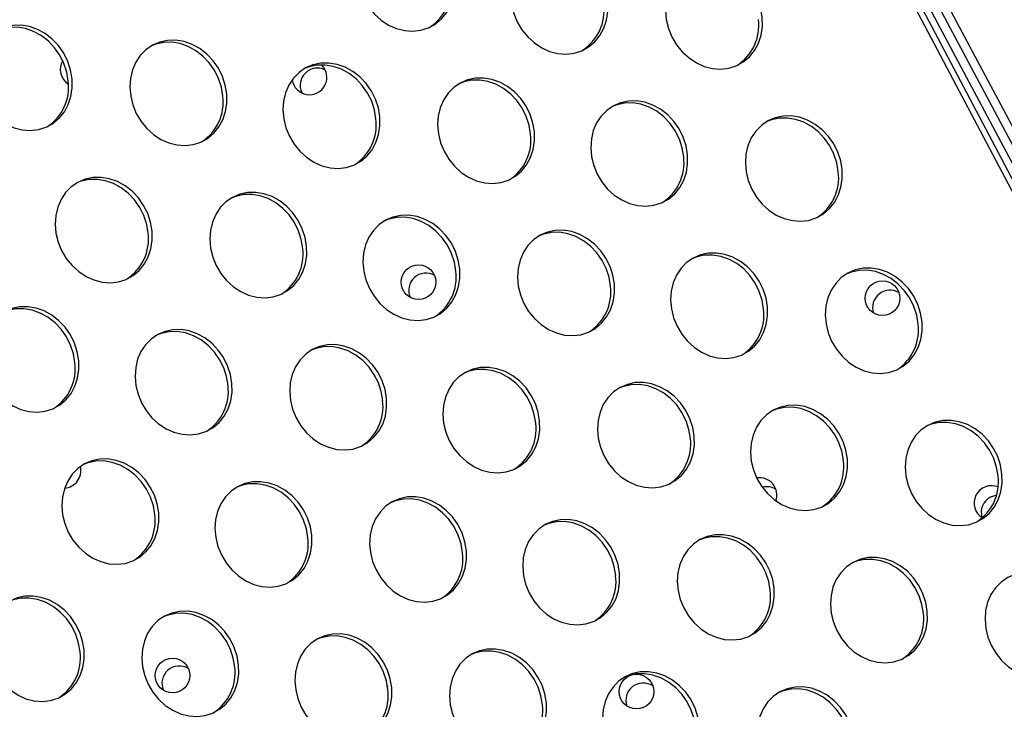
# Model space of a CAD drawing. Extents: x -5083 to 5878, y -1863 to 5941.
# Drawn here: x 2617 to 2844, y 2052 to 2211 of the extents above; entities that cross this region are included whole.
import ezdxf

# ---------------------------------------------------------------- set-up
doc = ezdxf.new("R2010")
doc.units = 0
doc.linetypes.add('SLD-CONTINUA', pattern=[0])
doc.layers.get('0').update_dxf_attribs({"linetype": 'CONTINUOUS'})

msp = doc.modelspace()

# ---------------------------------------------------------------- linework, layer by layer
at = {"color": 7, "linetype": 'SLD-CONTINUA'}
for p, q in [((2741.11, 2379.46), (3191.97, 1531.59)), ((3213.06, 1477.32), (2739.08, 2377.36)), ((2739.34, 2378.52), (3193.23, 1524.97)), ((3211.86, 1476.68), (2737.88, 2376.73)), ((2767.25, 2334.55), (3192.21, 1535.41))]:
    msp.add_line(p, q, dxfattribs=at)
at = {"color": 7, "linetype": 'SLD-CONTINUA', "flags": 128}
for points in [[(2717.47, 2220.37), (2717.13, 2222.42), (2716.48, 2224.43), (2715.54, 2226.33), (2714.33, 2228.06), (2712.89, 2229.59), (2711.27, 2230.85), (2709.5, 2231.82), (2707.64, 2232.48), (2705.74, 2232.79), (2703.86, 2232.75), (2702.06, 2232.36), (2700.37, 2231.64), (2698.86, 2230.6), (2697.56, 2229.28), (2696.52, 2227.7), (2695.76, 2225.93), (2695.3, 2224), (2695.16, 2221.98), (2695.34, 2219.92), (2695.84, 2217.88), (2696.64, 2215.92), (2697.72, 2214.1), (2699.05, 2212.46), (2700.59, 2211.06), (2702.29, 2209.94), (2704.11, 2209.13), (2705.99, 2208.64), (2707.89, 2208.51), (2709.74, 2208.72), (2711.49, 2209.27), (2713.09, 2210.16), (2714.5, 2211.34), (2715.68, 2212.8), (2716.58, 2214.48), (2717.2, 2216.33), (2717.5, 2218.32), (2717.47, 2220.37)], [(2752.75, 2215.12), (2752.4, 2217.17), (2751.75, 2219.18), (2750.81, 2221.08), (2749.6, 2222.81), (2748.16, 2224.34), (2746.54, 2225.6), (2744.77, 2226.57), (2742.91, 2227.22), (2741.01, 2227.54), (2739.14, 2227.5), (2737.33, 2227.11), (2735.64, 2226.39), (2734.13, 2225.35), (2732.84, 2224.03), (2731.79, 2222.45), (2731.03, 2220.68), (2730.57, 2218.75), (2730.43, 2216.73), (2730.61, 2214.67), (2731.11, 2212.63), (2731.91, 2210.67), (2732.99, 2208.85), (2734.32, 2207.21), (2735.86, 2205.81), (2737.56, 2204.69), (2739.38, 2203.87), (2741.26, 2203.39), (2743.16, 2203.25), (2745.01, 2203.47), (2746.76, 2204.02), (2748.36, 2204.91), (2749.77, 2206.09), (2750.95, 2207.55), (2751.86, 2209.23), (2752.47, 2211.08), (2752.77, 2213.07), (2752.75, 2215.12)], [(2788.36, 2211.64), (2788.02, 2213.7), (2787.37, 2215.7), (2786.43, 2217.6), (2785.22, 2219.34), (2783.78, 2220.86), (2782.15, 2222.12), (2780.39, 2223.1), (2778.53, 2223.75), (2776.63, 2224.06), (2774.75, 2224.02), (2772.95, 2223.64), (2771.26, 2222.91), (2769.75, 2221.87), (2768.45, 2220.55), (2767.41, 2218.98), (2766.65, 2217.2), (2766.19, 2215.28), (2766.05, 2213.25), (2766.23, 2211.19), (2766.73, 2209.15), (2767.53, 2207.19), (2768.61, 2205.37), (2769.94, 2203.73), (2771.48, 2202.34), (2773.18, 2201.21), (2775, 2200.4), (2776.88, 2199.92), (2778.78, 2199.78), (2780.63, 2199.99), (2782.38, 2200.55), (2783.98, 2201.43), (2785.39, 2202.62), (2786.57, 2204.07), (2787.47, 2205.75), (2788.09, 2207.61), (2788.38, 2209.59), (2788.36, 2211.64)], [(2629.37, 2197.48), (2629.03, 2199.54), (2628.38, 2201.55), (2627.44, 2203.44), (2626.23, 2205.18), (2624.79, 2206.7), (2623.17, 2207.97), (2621.4, 2208.94), (2619.54, 2209.59), (2617.64, 2209.9), (2615.76, 2209.86), (2613.96, 2209.48), (2612.27, 2208.75), (2610.76, 2207.72), (2609.46, 2206.39), (2608.42, 2204.82), (2607.66, 2203.04), (2607.2, 2201.12), (2607.06, 2199.09), (2607.24, 2197.03), (2607.74, 2194.99), (2608.54, 2193.03), (2609.62, 2191.21), (2610.95, 2189.58), (2612.49, 2188.18), (2614.19, 2187.05), (2616.01, 2186.24), (2617.89, 2185.76), (2619.79, 2185.62), (2621.64, 2185.83), (2623.39, 2186.39), (2624.99, 2187.27), (2626.4, 2188.46), (2627.58, 2189.91), (2628.48, 2191.59), (2629.1, 2193.45), (2629.4, 2195.43), (2629.37, 2197.48)], [(2628.48, 2197.01), (2628.14, 2199.07), (2627.49, 2201.08), (2626.54, 2202.98), (2625.34, 2204.71), (2623.9, 2206.23), (2622.27, 2207.5), (2620.5, 2208.47), (2618.65, 2209.12), (2616.75, 2209.43), (2614.87, 2209.4), (2613.06, 2209.01), (2612.01, 2208.61)], [(2664.99, 2194), (2664.65, 2196.06), (2664, 2198.07), (2663.06, 2199.97), (2661.85, 2201.7), (2660.41, 2203.22), (2658.78, 2204.49), (2657.02, 2205.46), (2655.16, 2206.11), (2653.26, 2206.42), (2651.38, 2206.39), (2649.57, 2206), (2647.89, 2205.28), (2646.38, 2204.24), (2645.08, 2202.92), (2644.04, 2201.34), (2643.28, 2199.57), (2642.82, 2197.64), (2642.68, 2195.62), (2642.86, 2193.56), (2643.36, 2191.52), (2644.16, 2189.56), (2645.24, 2187.73), (2646.57, 2186.1), (2648.1, 2184.7), (2649.81, 2183.58), (2651.63, 2182.76), (2653.51, 2182.28), (2655.4, 2182.14), (2657.25, 2182.36), (2659.01, 2182.91), (2660.61, 2183.8), (2662.02, 2184.98), (2663.2, 2186.43), (2664.1, 2188.11), (2664.71, 2189.97), (2665.01, 2191.95), (2664.99, 2194)], [(2664.1, 2193.54), (2663.76, 2195.59), (2663.11, 2197.6), (2662.16, 2199.5), (2660.95, 2201.24), (2659.52, 2202.76), (2657.89, 2204.02), (2656.12, 2205), (2654.26, 2205.65), (2652.37, 2205.96), (2650.49, 2205.92), (2648.68, 2205.53), (2647.63, 2205.13)], [(2700.26, 2188.75), (2699.92, 2190.81), (2699.27, 2192.82), (2698.33, 2194.72), (2697.12, 2196.45), (2695.68, 2197.97), (2694.05, 2199.24), (2692.29, 2200.21), (2690.43, 2200.86), (2688.53, 2201.17), (2686.65, 2201.14), (2684.85, 2200.75), (2683.16, 2200.03), (2681.65, 2198.99), (2680.35, 2197.66), (2679.31, 2196.09), (2678.55, 2194.32), (2678.09, 2192.39), (2677.95, 2190.37), (2678.13, 2188.31), (2678.63, 2186.27), (2679.43, 2184.31), (2680.51, 2182.48), (2681.84, 2180.85), (2683.37, 2179.45), (2685.08, 2178.33), (2686.9, 2177.51), (2688.78, 2177.03), (2690.68, 2176.89), (2692.53, 2177.1), (2694.28, 2177.66), (2695.88, 2178.54), (2697.29, 2179.73), (2698.47, 2181.18), (2699.37, 2182.86), (2699.98, 2184.72), (2700.28, 2186.7), (2700.26, 2188.75)], [(2699.37, 2188.29), (2699.03, 2190.34), (2698.38, 2192.35), (2697.43, 2194.25), (2696.22, 2195.98), (2694.79, 2197.51), (2693.16, 2198.77), (2691.39, 2199.74), (2689.53, 2200.4), (2687.64, 2200.71), (2685.76, 2200.67), (2683.95, 2200.28), (2682.9, 2199.88)], [(2735.88, 2185.28), (2735.54, 2187.33), (2734.89, 2189.34), (2733.94, 2191.24), (2732.74, 2192.97), (2731.3, 2194.5), (2729.67, 2195.76), (2727.9, 2196.73), (2726.05, 2197.39), (2724.15, 2197.7), (2722.27, 2197.66), (2720.46, 2197.27), (2718.78, 2196.55), (2717.27, 2195.51), (2715.97, 2194.19), (2714.93, 2192.62), (2714.16, 2190.84), (2713.71, 2188.91), (2713.57, 2186.89), (2713.75, 2184.83), (2714.25, 2182.79), (2715.05, 2180.83), (2716.13, 2179.01), (2717.46, 2177.37), (2718.99, 2175.97), (2720.7, 2174.85), (2722.52, 2174.04), (2724.4, 2173.55), (2726.29, 2173.42), (2728.14, 2173.63), (2729.9, 2174.18), (2731.5, 2175.07), (2732.91, 2176.25), (2734.08, 2177.71), (2734.99, 2179.39), (2735.6, 2181.24), (2735.9, 2183.23), (2735.88, 2185.28)], [(2734.99, 2184.81), (2734.65, 2186.87), (2733.99, 2188.87), (2733.05, 2190.77), (2731.84, 2192.51), (2730.4, 2194.03), (2728.78, 2195.3), (2727.01, 2196.27), (2725.15, 2196.92), (2723.26, 2197.23), (2721.38, 2197.19), (2719.57, 2196.81), (2718.52, 2196.4)], [(2771.15, 2180.03), (2770.81, 2182.08), (2770.16, 2184.09), (2769.21, 2185.99), (2768.01, 2187.72), (2766.57, 2189.25), (2764.94, 2190.51), (2763.18, 2191.48), (2761.32, 2192.13), (2759.42, 2192.45), (2757.54, 2192.41), (2755.73, 2192.02), (2754.05, 2191.3), (2752.54, 2190.26), (2751.24, 2188.94), (2750.2, 2187.36), (2749.43, 2185.59), (2748.98, 2183.66), (2748.84, 2181.64), (2749.02, 2179.58), (2749.52, 2177.54), (2750.32, 2175.58), (2751.4, 2173.76), (2752.73, 2172.12), (2754.26, 2170.72), (2755.97, 2169.6), (2757.79, 2168.78), (2759.67, 2168.3), (2761.56, 2168.16), (2763.41, 2168.38), (2765.17, 2168.93), (2766.77, 2169.82), (2768.18, 2171), (2769.35, 2172.46), (2770.26, 2174.14), (2770.87, 2175.99), (2771.17, 2177.98), (2771.15, 2180.03)], [(2770.26, 2179.56), (2769.92, 2181.62), (2769.26, 2183.62), (2768.32, 2185.52), (2767.11, 2187.26), (2765.68, 2188.78), (2764.05, 2190.04), (2762.28, 2191.02), (2760.42, 2191.67), (2758.53, 2191.98), (2756.65, 2191.94), (2754.84, 2191.56), (2753.79, 2191.15)], [(2806.77, 2176.55), (2806.43, 2178.61), (2805.78, 2180.61), (2804.83, 2182.51), (2803.62, 2184.25), (2802.19, 2185.77), (2800.56, 2187.03), (2798.79, 2188.01), (2796.93, 2188.66), (2795.04, 2188.97), (2793.16, 2188.93), (2791.35, 2188.55), (2789.67, 2187.82), (2788.16, 2186.78), (2786.86, 2185.46), (2785.81, 2183.89), (2785.05, 2182.11), (2784.6, 2180.19), (2784.46, 2178.16), (2784.64, 2176.1), (2785.14, 2174.06), (2785.94, 2172.1), (2787.02, 2170.28), (2788.34, 2168.64), (2789.88, 2167.25), (2791.58, 2166.12), (2793.4, 2165.31), (2795.29, 2164.83), (2797.18, 2164.69), (2799.03, 2164.9), (2800.78, 2165.46), (2802.39, 2166.34), (2803.8, 2167.53), (2804.97, 2168.98), (2805.88, 2170.66), (2806.49, 2172.52), (2806.79, 2174.5), (2806.77, 2176.55)], [(2805.88, 2176.08), (2805.53, 2178.14), (2804.88, 2180.15), (2803.94, 2182.05), (2802.73, 2183.78), (2801.29, 2185.3), (2799.67, 2186.57), (2797.9, 2187.54), (2796.04, 2188.19), (2794.14, 2188.5), (2792.27, 2188.46), (2790.46, 2188.08), (2789.41, 2187.67)], [(2647.78, 2162.39), (2647.44, 2164.45), (2646.79, 2166.46), (2645.84, 2168.35), (2644.64, 2170.09), (2643.2, 2171.61), (2641.57, 2172.88), (2639.8, 2173.85), (2637.94, 2174.5), (2636.05, 2174.81), (2634.17, 2174.77), (2632.36, 2174.39), (2630.68, 2173.66), (2629.17, 2172.63), (2627.87, 2171.3), (2626.83, 2169.73), (2626.06, 2167.95), (2625.61, 2166.03), (2625.47, 2164), (2625.65, 2161.94), (2626.15, 2159.9), (2626.95, 2157.94), (2628.03, 2156.12), (2629.35, 2154.49), (2630.89, 2153.09), (2632.6, 2151.96), (2634.41, 2151.15), (2636.3, 2150.67), (2638.19, 2150.53), (2640.04, 2150.74), (2641.79, 2151.3), (2643.4, 2152.18), (2644.81, 2153.37), (2645.98, 2154.82), (2646.89, 2156.5), (2647.5, 2158.36), (2647.8, 2160.34), (2647.78, 2162.39)], [(2646.89, 2161.92), (2646.55, 2163.98), (2645.89, 2165.99), (2644.95, 2167.89), (2643.74, 2169.62), (2642.3, 2171.14), (2640.68, 2172.41), (2638.91, 2173.38), (2637.05, 2174.03), (2635.16, 2174.34), (2633.28, 2174.31), (2631.47, 2173.92), (2630.42, 2173.52)], [(2683.4, 2158.91), (2683.06, 2160.97), (2682.4, 2162.98), (2681.46, 2164.88), (2680.25, 2166.61), (2678.82, 2168.13), (2677.19, 2169.4), (2675.42, 2170.37), (2673.56, 2171.02), (2671.67, 2171.33), (2669.79, 2171.3), (2667.98, 2170.91), (2666.3, 2170.19), (2664.78, 2169.15), (2663.49, 2167.83), (2662.44, 2166.25), (2661.68, 2164.48), (2661.22, 2162.55), (2661.08, 2160.53), (2661.27, 2158.47), (2661.76, 2156.43), (2662.56, 2154.47), (2663.64, 2152.64), (2664.97, 2151.01), (2666.51, 2149.61), (2668.21, 2148.49), (2670.03, 2147.67), (2671.92, 2147.19), (2673.81, 2147.05), (2675.66, 2147.27), (2677.41, 2147.82), (2679.02, 2148.71), (2680.43, 2149.89), (2681.6, 2151.35), (2682.51, 2153.02), (2683.12, 2154.88), (2683.42, 2156.86), (2683.4, 2158.91)], [(2682.5, 2158.45), (2682.16, 2160.5), (2681.51, 2162.51), (2680.57, 2164.41), (2679.36, 2166.15), (2677.92, 2167.67), (2676.3, 2168.93), (2674.53, 2169.91), (2672.67, 2170.56), (2670.77, 2170.87), (2668.89, 2170.83), (2667.09, 2170.44), (2666.04, 2170.04)], [(2718.67, 2153.66), (2718.33, 2155.72), (2717.68, 2157.73), (2716.73, 2159.63), (2715.52, 2161.36), (2714.09, 2162.88), (2712.46, 2164.15), (2710.69, 2165.12), (2708.83, 2165.77), (2706.94, 2166.08), (2705.06, 2166.05), (2703.25, 2165.66), (2701.57, 2164.94), (2700.06, 2163.9), (2698.76, 2162.57), (2697.71, 2161), (2696.95, 2159.23), (2696.49, 2157.3), (2696.35, 2155.28), (2696.54, 2153.22), (2697.04, 2151.18), (2697.84, 2149.22), (2698.92, 2147.39), (2700.24, 2145.76), (2701.78, 2144.36), (2703.48, 2143.24), (2705.3, 2142.42), (2707.19, 2141.94), (2709.08, 2141.8), (2710.93, 2142.02), (2712.68, 2142.57), (2714.29, 2143.45), (2715.7, 2144.64), (2716.87, 2146.09), (2717.78, 2147.77), (2718.39, 2149.63), (2718.69, 2151.61), (2718.67, 2153.66)], [(2717.78, 2153.2), (2717.43, 2155.25), (2716.78, 2157.26), (2715.84, 2159.16), (2714.63, 2160.89), (2713.19, 2162.42), (2711.57, 2163.68), (2709.8, 2164.65), (2707.94, 2165.31), (2706.04, 2165.62), (2704.17, 2165.58), (2702.36, 2165.19), (2701.31, 2164.79)], [(2754.29, 2150.19), (2753.95, 2152.24), (2753.29, 2154.25), (2752.35, 2156.15), (2751.14, 2157.88), (2749.7, 2159.41), (2748.08, 2160.67), (2746.31, 2161.64), (2744.45, 2162.3), (2742.56, 2162.61), (2740.68, 2162.57), (2738.87, 2162.18), (2737.19, 2161.46), (2735.67, 2160.42), (2734.38, 2159.1), (2733.33, 2157.53), (2732.57, 2155.75), (2732.11, 2153.82), (2731.97, 2151.8), (2732.15, 2149.74), (2732.65, 2147.7), (2733.45, 2145.74), (2734.53, 2143.92), (2735.86, 2142.28), (2737.4, 2140.88), (2739.1, 2139.76), (2740.92, 2138.95), (2742.81, 2138.46), (2744.7, 2138.33), (2746.55, 2138.54), (2748.3, 2139.09), (2749.91, 2139.98), (2751.31, 2141.16), (2752.49, 2142.62), (2753.4, 2144.3), (2754.01, 2146.15), (2754.31, 2148.14), (2754.29, 2150.19)], [(2753.39, 2149.72), (2753.05, 2151.78), (2752.4, 2153.78), (2751.46, 2155.68), (2750.25, 2157.42), (2748.81, 2158.94), (2747.18, 2160.21), (2745.42, 2161.18), (2743.56, 2161.83), (2741.66, 2162.14), (2739.78, 2162.1), (2737.98, 2161.72), (2736.93, 2161.31)], [(2789.56, 2144.94), (2789.22, 2146.99), (2788.56, 2149), (2787.62, 2150.9), (2786.41, 2152.63), (2784.98, 2154.16), (2783.35, 2155.42), (2781.58, 2156.39), (2779.72, 2157.04), (2777.83, 2157.36), (2775.95, 2157.32), (2774.14, 2156.93), (2772.46, 2156.21), (2770.94, 2155.17), (2769.65, 2153.85), (2768.6, 2152.27), (2767.84, 2150.5), (2767.38, 2148.57), (2767.24, 2146.55), (2767.43, 2144.49), (2767.92, 2142.45), (2768.72, 2140.49), (2769.8, 2138.67), (2771.13, 2137.03), (2772.67, 2135.63), (2774.37, 2134.51), (2776.19, 2133.69), (2778.08, 2133.21), (2779.97, 2133.07), (2781.82, 2133.29), (2783.57, 2133.84), (2785.18, 2134.73), (2786.59, 2135.91), (2787.76, 2137.37), (2788.67, 2139.05), (2789.28, 2140.9), (2789.58, 2142.89), (2789.56, 2144.94)], [(2788.66, 2144.47), (2788.32, 2146.53), (2787.67, 2148.53), (2786.73, 2150.43), (2785.52, 2152.17), (2784.08, 2153.69), (2782.46, 2154.95), (2780.69, 2155.93), (2778.83, 2156.58), (2776.93, 2156.89), (2775.05, 2156.85), (2773.25, 2156.47), (2772.2, 2156.06)], [(2825.18, 2141.46), (2824.83, 2143.52), (2824.18, 2145.52), (2823.24, 2147.42), (2822.03, 2149.16), (2820.59, 2150.68), (2818.97, 2151.94), (2817.2, 2152.92), (2815.34, 2153.57), (2813.44, 2153.88), (2811.57, 2153.84), (2809.76, 2153.46), (2808.07, 2152.73), (2806.56, 2151.69), (2805.27, 2150.37), (2804.22, 2148.8), (2803.46, 2147.02), (2803, 2145.1), (2802.86, 2143.07), (2803.04, 2141.01), (2803.54, 2138.97), (2804.34, 2137.01), (2805.42, 2135.19), (2806.75, 2133.55), (2808.29, 2132.16), (2809.99, 2131.03), (2811.81, 2130.22), (2813.69, 2129.74), (2815.59, 2129.6), (2817.44, 2129.81), (2819.19, 2130.37), (2820.79, 2131.25), (2822.2, 2132.44), (2823.38, 2133.89), (2824.29, 2135.57), (2824.9, 2137.43), (2825.2, 2139.41), (2825.18, 2141.46)], [(2824.28, 2140.99), (2823.94, 2143.05), (2823.29, 2145.06), (2822.35, 2146.96), (2821.14, 2148.69), (2819.7, 2150.21), (2818.07, 2151.48), (2816.31, 2152.45), (2814.45, 2153.1), (2812.55, 2153.41), (2810.67, 2153.37), (2808.86, 2152.99), (2807.82, 2152.59)], [(2630.92, 2132.55), (2630.57, 2134.61), (2629.92, 2136.62), (2628.98, 2138.51), (2627.77, 2140.25), (2626.33, 2141.77), (2624.71, 2143.04), (2622.94, 2144.01), (2621.08, 2144.66), (2619.18, 2144.97), (2617.31, 2144.93), (2615.5, 2144.55), (2613.81, 2143.83), (2612.3, 2142.79), (2611, 2141.46), (2609.96, 2139.89), (2609.2, 2138.12), (2608.74, 2136.19), (2608.6, 2134.17), (2608.78, 2132.1), (2609.28, 2130.06), (2610.08, 2128.11), (2611.16, 2126.28), (2612.49, 2124.65), (2614.03, 2123.25), (2615.73, 2122.13), (2617.55, 2121.31), (2619.43, 2120.83), (2621.33, 2120.69), (2623.18, 2120.9), (2624.93, 2121.46), (2626.53, 2122.34), (2627.94, 2123.53), (2629.12, 2124.98), (2630.02, 2126.66), (2630.64, 2128.52), (2630.94, 2130.5), (2630.92, 2132.55)], [(2630.02, 2132.08), (2629.68, 2134.14), (2629.03, 2136.15), (2628.08, 2138.05), (2626.88, 2139.78), (2625.44, 2141.31), (2623.81, 2142.57), (2622.04, 2143.54), (2620.19, 2144.19), (2618.29, 2144.51), (2616.41, 2144.47), (2614.6, 2144.08), (2613.56, 2143.68)], [(2666.19, 2127.3), (2665.84, 2129.36), (2665.19, 2131.37), (2664.25, 2133.26), (2663.04, 2135), (2661.6, 2136.52), (2659.98, 2137.79), (2658.21, 2138.76), (2656.35, 2139.41), (2654.46, 2139.72), (2652.58, 2139.68), (2650.77, 2139.3), (2649.09, 2138.57), (2647.57, 2137.54), (2646.28, 2136.21), (2645.23, 2134.64), (2644.47, 2132.86), (2644.01, 2130.94), (2643.87, 2128.91), (2644.05, 2126.85), (2644.55, 2124.81), (2645.35, 2122.85), (2646.43, 2121.03), (2647.76, 2119.4), (2649.3, 2118), (2651, 2116.87), (2652.82, 2116.06), (2654.7, 2115.58), (2656.6, 2115.44), (2658.45, 2115.65), (2660.2, 2116.21), (2661.8, 2117.09), (2663.21, 2118.28), (2664.39, 2119.73), (2665.3, 2121.41), (2665.91, 2123.27), (2666.21, 2125.25), (2666.19, 2127.3)], [(2665.29, 2126.83), (2664.95, 2128.89), (2664.3, 2130.9), (2663.36, 2132.8), (2662.15, 2134.53), (2660.71, 2136.05), (2659.08, 2137.32), (2657.32, 2138.29), (2655.46, 2138.94), (2653.56, 2139.25), (2651.68, 2139.22), (2649.88, 2138.83), (2648.83, 2138.43)], [(2701.8, 2123.82), (2701.46, 2125.88), (2700.81, 2127.89), (2699.87, 2129.79), (2698.66, 2131.52), (2697.22, 2133.04), (2695.6, 2134.31), (2693.83, 2135.28), (2691.97, 2135.93), (2690.07, 2136.24), (2688.19, 2136.21), (2686.39, 2135.82), (2684.7, 2135.1), (2683.19, 2134.06), (2681.89, 2132.74), (2680.85, 2131.16), (2680.09, 2129.39), (2679.63, 2127.46), (2679.49, 2125.44), (2679.67, 2123.38), (2680.17, 2121.34), (2680.97, 2119.38), (2682.05, 2117.55), (2683.38, 2115.92), (2684.92, 2114.52), (2686.62, 2113.4), (2688.44, 2112.58), (2690.32, 2112.1), (2692.22, 2111.96), (2694.07, 2112.18), (2695.82, 2112.73), (2697.42, 2113.62), (2698.83, 2114.8), (2700.01, 2116.26), (2700.91, 2117.93), (2701.53, 2119.79), (2701.83, 2121.77), (2701.8, 2123.82)], [(2700.91, 2123.36), (2700.57, 2125.41), (2699.92, 2127.42), (2698.97, 2129.32), (2697.77, 2131.06), (2696.33, 2132.58), (2694.7, 2133.84), (2692.93, 2134.82), (2691.08, 2135.47), (2689.18, 2135.78), (2687.3, 2135.74), (2685.49, 2135.35), (2684.44, 2134.95)], [(2737.07, 2118.57), (2736.73, 2120.63), (2736.08, 2122.64), (2735.14, 2124.54), (2733.93, 2126.27), (2732.49, 2127.79), (2730.87, 2129.06), (2729.1, 2130.03), (2727.24, 2130.68), (2725.34, 2130.99), (2723.47, 2130.96), (2721.66, 2130.57), (2719.97, 2129.85), (2718.46, 2128.81), (2717.16, 2127.48), (2716.12, 2125.91), (2715.36, 2124.14), (2714.9, 2122.21), (2714.76, 2120.19), (2714.94, 2118.13), (2715.44, 2116.09), (2716.24, 2114.13), (2717.32, 2112.3), (2718.65, 2110.67), (2720.19, 2109.27), (2721.89, 2108.15), (2723.71, 2107.33), (2725.59, 2106.85), (2727.49, 2106.71), (2729.34, 2106.93), (2731.09, 2107.48), (2732.69, 2108.36), (2734.1, 2109.55), (2735.28, 2111), (2736.18, 2112.68), (2736.8, 2114.54), (2737.1, 2116.52), (2737.07, 2118.57)], [(2736.18, 2118.11), (2735.84, 2120.16), (2735.19, 2122.17), (2734.24, 2124.07), (2733.04, 2125.8), (2731.6, 2127.33), (2729.97, 2128.59), (2728.2, 2129.56), (2726.35, 2130.22), (2724.45, 2130.53), (2722.57, 2130.49), (2720.76, 2130.1), (2719.72, 2129.7)], [(2772.69, 2115.1), (2772.35, 2117.15), (2771.7, 2119.16), (2770.76, 2121.06), (2769.55, 2122.79), (2768.11, 2124.32), (2766.48, 2125.58), (2764.72, 2126.55), (2762.86, 2127.21), (2760.96, 2127.52), (2759.08, 2127.48), (2757.28, 2127.09), (2755.59, 2126.37), (2754.08, 2125.33), (2752.78, 2124.01), (2751.74, 2122.44), (2750.98, 2120.66), (2750.52, 2118.73), (2750.38, 2116.71), (2750.56, 2114.65), (2751.06, 2112.61), (2751.86, 2110.65), (2752.94, 2108.83), (2754.27, 2107.19), (2755.8, 2105.79), (2757.51, 2104.67), (2759.33, 2103.86), (2761.21, 2103.37), (2763.11, 2103.24), (2764.96, 2103.45), (2766.71, 2104), (2768.31, 2104.89), (2769.72, 2106.07), (2770.9, 2107.53), (2771.8, 2109.21), (2772.41, 2111.07), (2772.71, 2113.05), (2772.69, 2115.1)], [(2771.8, 2114.63), (2771.46, 2116.69), (2770.81, 2118.69), (2769.86, 2120.59), (2768.65, 2122.33), (2767.22, 2123.85), (2765.59, 2125.12), (2763.82, 2126.09), (2761.96, 2126.74), (2760.07, 2127.05), (2758.19, 2127.01), (2756.38, 2126.63), (2755.33, 2126.22)], [(2807.96, 2109.85), (2807.62, 2111.9), (2806.97, 2113.91), (2806.03, 2115.81), (2804.82, 2117.54), (2803.38, 2119.07), (2801.75, 2120.33), (2799.99, 2121.3), (2798.13, 2121.95), (2796.23, 2122.27), (2794.35, 2122.23), (2792.55, 2121.84), (2790.86, 2121.12), (2789.35, 2120.08), (2788.05, 2118.76), (2787.01, 2117.18), (2786.25, 2115.41), (2785.79, 2113.48), (2785.65, 2111.46), (2785.83, 2109.4), (2786.33, 2107.36), (2787.13, 2105.4), (2788.21, 2103.58), (2789.54, 2101.94), (2791.08, 2100.54), (2792.78, 2099.42), (2794.6, 2098.6), (2796.48, 2098.12), (2798.38, 2097.99), (2800.23, 2098.2), (2801.98, 2098.75), (2803.58, 2099.64), (2804.99, 2100.82), (2806.17, 2102.28), (2807.07, 2103.96), (2807.69, 2105.81), (2807.98, 2107.8), (2807.96, 2109.85)], [(2807.07, 2109.38), (2806.73, 2111.44), (2806.08, 2113.44), (2805.13, 2115.34), (2803.93, 2117.08), (2802.49, 2118.6), (2800.86, 2119.86), (2799.09, 2120.84), (2797.23, 2121.49), (2795.34, 2121.8), (2793.46, 2121.76), (2791.65, 2121.38), (2790.6, 2120.97)], [(2843.58, 2106.37), (2843.24, 2108.43), (2842.59, 2110.43), (2841.64, 2112.33), (2840.44, 2114.07), (2839, 2115.59), (2837.37, 2116.86), (2835.6, 2117.83), (2833.75, 2118.48), (2831.85, 2118.79), (2829.97, 2118.75), (2828.16, 2118.37), (2826.48, 2117.64), (2824.97, 2116.6), (2823.67, 2115.28), (2822.63, 2113.71), (2821.86, 2111.93), (2821.41, 2110.01), (2821.27, 2107.98), (2821.45, 2105.92), (2821.95, 2103.88), (2822.75, 2101.92), (2823.83, 2100.1), (2825.16, 2098.46), (2826.69, 2097.07), (2828.4, 2095.94), (2830.22, 2095.13), (2832.1, 2094.65), (2833.99, 2094.51), (2835.84, 2094.72), (2837.6, 2095.28), (2839.2, 2096.16), (2840.61, 2097.35), (2841.78, 2098.8), (2842.69, 2100.48), (2843.3, 2102.34), (2843.6, 2104.32), (2843.58, 2106.37)], [(2842.69, 2105.9), (2842.35, 2107.96), (2841.69, 2109.97), (2840.75, 2111.87), (2839.54, 2113.6), (2838.11, 2115.12), (2836.48, 2116.39), (2834.71, 2117.36), (2832.85, 2118.01), (2830.96, 2118.32), (2829.08, 2118.28), (2827.27, 2117.9), (2826.22, 2117.5)], [(2649.32, 2097.46), (2648.98, 2099.52), (2648.33, 2101.53), (2647.38, 2103.42), (2646.18, 2105.16), (2644.74, 2106.68), (2643.11, 2107.95), (2641.34, 2108.92), (2639.49, 2109.57), (2637.59, 2109.88), (2635.71, 2109.84), (2633.9, 2109.46), (2632.22, 2108.74), (2630.71, 2107.7), (2629.41, 2106.37), (2628.37, 2104.8), (2627.6, 2103.03), (2627.15, 2101.1), (2627.01, 2099.08), (2627.19, 2097.01), (2627.69, 2094.98), (2628.49, 2093.02), (2629.57, 2091.19), (2630.9, 2089.56), (2632.43, 2088.16), (2634.14, 2087.04), (2635.96, 2086.22), (2637.84, 2085.74), (2639.73, 2085.6), (2641.58, 2085.81), (2643.34, 2086.37), (2644.94, 2087.25), (2646.35, 2088.44), (2647.52, 2089.89), (2648.43, 2091.57), (2649.04, 2093.43), (2649.34, 2095.41), (2649.32, 2097.46)], [(2648.43, 2096.99), (2648.09, 2099.05), (2647.43, 2101.06), (2646.49, 2102.96), (2645.28, 2104.69), (2643.85, 2106.22), (2642.22, 2107.48), (2640.45, 2108.45), (2638.59, 2109.1), (2636.7, 2109.42), (2634.82, 2109.38), (2633.01, 2108.99), (2631.96, 2108.59)], [(2684.59, 2092.21), (2684.25, 2094.27), (2683.6, 2096.28), (2682.66, 2098.17), (2681.45, 2099.91), (2680.01, 2101.43), (2678.38, 2102.7), (2676.62, 2103.67), (2674.76, 2104.32), (2672.86, 2104.63), (2670.98, 2104.59), (2669.18, 2104.21), (2667.49, 2103.48), (2665.98, 2102.45), (2664.68, 2101.12), (2663.64, 2099.55), (2662.88, 2097.77), (2662.42, 2095.85), (2662.28, 2093.82), (2662.46, 2091.76), (2662.96, 2089.72), (2663.76, 2087.76), (2664.84, 2085.94), (2666.17, 2084.31), (2667.7, 2082.91), (2669.41, 2081.78), (2671.23, 2080.97), (2673.11, 2080.49), (2675, 2080.35), (2676.85, 2080.56), (2678.61, 2081.12), (2680.21, 2082), (2681.62, 2083.19), (2682.8, 2084.64), (2683.7, 2086.32), (2684.31, 2088.18), (2684.61, 2090.16), (2684.59, 2092.21)], [(2683.7, 2091.74), (2683.36, 2093.8), (2682.71, 2095.81), (2681.76, 2097.71), (2680.55, 2099.44), (2679.12, 2100.96), (2677.49, 2102.23), (2675.72, 2103.2), (2673.86, 2103.85), (2671.97, 2104.16), (2670.09, 2104.13), (2668.28, 2103.74), (2667.23, 2103.34)], [(2720.21, 2088.73), (2719.87, 2090.79), (2719.22, 2092.8), (2718.27, 2094.7), (2717.07, 2096.43), (2715.63, 2097.95), (2714, 2099.22), (2712.23, 2100.19), (2710.37, 2100.84), (2708.48, 2101.15), (2706.6, 2101.12), (2704.79, 2100.73), (2703.11, 2100.01), (2701.6, 2098.97), (2700.3, 2097.65), (2699.26, 2096.07), (2698.49, 2094.3), (2698.04, 2092.37), (2697.9, 2090.35), (2698.08, 2088.29), (2698.58, 2086.25), (2699.38, 2084.29), (2700.46, 2082.46), (2701.78, 2080.83), (2703.32, 2079.43), (2705.02, 2078.31), (2706.84, 2077.49), (2708.73, 2077.01), (2710.62, 2076.87), (2712.47, 2077.09), (2714.22, 2077.64), (2715.83, 2078.53), (2717.24, 2079.71), (2718.41, 2081.17), (2719.32, 2082.85), (2719.93, 2084.7), (2720.23, 2086.68), (2720.21, 2088.73)], [(2719.32, 2088.27), (2718.97, 2090.33), (2718.32, 2092.33), (2717.38, 2094.23), (2716.17, 2095.97), (2714.73, 2097.49), (2713.11, 2098.75), (2711.34, 2099.73), (2709.48, 2100.38), (2707.59, 2100.69), (2705.71, 2100.65), (2703.9, 2100.26), (2702.85, 2099.86)], [(2842.32, 2101.52), (2842.05, 2101.48), (2840.92, 2101.08)], [(2755.48, 2083.48), (2755.14, 2085.54), (2754.49, 2087.55), (2753.54, 2089.45), (2752.34, 2091.18), (2750.9, 2092.7), (2749.27, 2093.97), (2747.5, 2094.94), (2745.65, 2095.59), (2743.75, 2095.9), (2741.87, 2095.87), (2740.06, 2095.48), (2738.38, 2094.76), (2736.87, 2093.72), (2735.57, 2092.39), (2734.53, 2090.82), (2733.76, 2089.05), (2733.31, 2087.12), (2733.17, 2085.1), (2733.35, 2083.04), (2733.85, 2081), (2734.65, 2079.04), (2735.73, 2077.21), (2737.06, 2075.58), (2738.59, 2074.18), (2740.3, 2073.06), (2742.12, 2072.24), (2744, 2071.76), (2745.89, 2071.62), (2747.74, 2071.84), (2749.5, 2072.39), (2751.1, 2073.28), (2752.51, 2074.46), (2753.68, 2075.91), (2754.59, 2077.59), (2755.2, 2079.45), (2755.5, 2081.43), (2755.48, 2083.48)], [(2754.59, 2083.02), (2754.25, 2085.07), (2753.59, 2087.08), (2752.65, 2088.98), (2751.44, 2090.72), (2750, 2092.24), (2748.38, 2093.5), (2746.61, 2094.47), (2744.75, 2095.13), (2742.86, 2095.44), (2740.98, 2095.4), (2739.17, 2095.01), (2738.12, 2094.61)], [(2791.1, 2080.01), (2790.76, 2082.06), (2790.11, 2084.07), (2789.16, 2085.97), (2787.95, 2087.71), (2786.52, 2089.23), (2784.89, 2090.49), (2783.12, 2091.46), (2781.26, 2092.12), (2779.37, 2092.43), (2777.49, 2092.39), (2775.68, 2092), (2774, 2091.28), (2772.49, 2090.24), (2771.19, 2088.92), (2770.14, 2087.35), (2769.38, 2085.57), (2768.92, 2083.64), (2768.78, 2081.62), (2768.97, 2079.56), (2769.47, 2077.52), (2770.27, 2075.56), (2771.35, 2073.74), (2772.67, 2072.1), (2774.21, 2070.7), (2775.91, 2069.58), (2777.73, 2068.77), (2779.62, 2068.28), (2781.51, 2068.15), (2783.36, 2068.36), (2785.11, 2068.91), (2786.72, 2069.8), (2788.13, 2070.98), (2789.3, 2072.44), (2790.21, 2074.12), (2790.82, 2075.98), (2791.12, 2077.96), (2791.1, 2080.01)], [(2790.21, 2079.54), (2789.86, 2081.6), (2789.21, 2083.6), (2788.27, 2085.5), (2787.06, 2087.24), (2785.62, 2088.76), (2784, 2090.03), (2782.23, 2091), (2780.37, 2091.65), (2778.47, 2091.96), (2776.6, 2091.92), (2774.79, 2091.54), (2773.74, 2091.13)], [(2826.37, 2074.76), (2826.03, 2076.81), (2825.38, 2078.82), (2824.43, 2080.72), (2823.22, 2082.45), (2821.79, 2083.98), (2820.16, 2085.24), (2818.39, 2086.21), (2816.53, 2086.86), (2814.64, 2087.18), (2812.76, 2087.14), (2810.95, 2086.75), (2809.27, 2086.03), (2807.76, 2084.99), (2806.46, 2083.67), (2805.41, 2082.09), (2804.65, 2080.32), (2804.2, 2078.39), (2804.06, 2076.37), (2804.24, 2074.31), (2804.74, 2072.27), (2805.54, 2070.31), (2806.62, 2068.49), (2807.94, 2066.85), (2809.48, 2065.45), (2811.18, 2064.33), (2813, 2063.51), (2814.89, 2063.03), (2816.78, 2062.9), (2818.63, 2063.11), (2820.38, 2063.66), (2821.99, 2064.55), (2823.4, 2065.73), (2824.57, 2067.19), (2825.48, 2068.87), (2826.09, 2070.72), (2826.39, 2072.71), (2826.37, 2074.76)], [(2825.48, 2074.29), (2825.13, 2076.35), (2824.48, 2078.35), (2823.54, 2080.25), (2822.33, 2081.99), (2820.89, 2083.51), (2819.27, 2084.78), (2817.5, 2085.75), (2815.64, 2086.4), (2813.75, 2086.71), (2811.87, 2086.67), (2810.06, 2086.29), (2809.01, 2085.88)], [(2861.99, 2071.28), (2861.65, 2073.34), (2860.99, 2075.34), (2860.05, 2077.24), (2858.84, 2078.98), (2857.4, 2080.5), (2855.78, 2081.77), (2854.01, 2082.74), (2852.15, 2083.39), (2850.26, 2083.7), (2848.38, 2083.66), (2846.57, 2083.28), (2844.89, 2082.55), (2843.37, 2081.51), (2842.08, 2080.19), (2841.03, 2078.62), (2840.27, 2076.84), (2839.81, 2074.92), (2839.67, 2072.89), (2839.86, 2070.83), (2840.35, 2068.79), (2841.15, 2066.83), (2842.23, 2065.01), (2843.56, 2063.37), (2845.1, 2061.98), (2846.8, 2060.85), (2848.62, 2060.04), (2850.51, 2059.56), (2852.4, 2059.42), (2854.25, 2059.63), (2856, 2060.19), (2857.61, 2061.07), (2859.02, 2062.26), (2860.19, 2063.71), (2861.1, 2065.39), (2861.71, 2067.25), (2862.01, 2069.23), (2861.99, 2071.28)], [(2632.11, 2065.85), (2631.77, 2067.91), (2631.12, 2069.91), (2630.17, 2071.81), (2628.96, 2073.55), (2627.53, 2075.07), (2625.9, 2076.33), (2624.13, 2077.31), (2622.27, 2077.96), (2620.38, 2078.27), (2618.5, 2078.23), (2616.69, 2077.85), (2615.01, 2077.12), (2613.5, 2076.08), (2612.2, 2074.76), (2611.15, 2073.19), (2610.39, 2071.41), (2609.94, 2069.49), (2609.8, 2067.46), (2609.98, 2065.4), (2610.48, 2063.36), (2611.28, 2061.4), (2612.36, 2059.58), (2613.68, 2057.94), (2615.22, 2056.55), (2616.92, 2055.42), (2618.74, 2054.61), (2620.63, 2054.13), (2622.52, 2053.99), (2624.37, 2054.2), (2626.12, 2054.76), (2627.73, 2055.64), (2629.14, 2056.83), (2630.31, 2058.28), (2631.22, 2059.96), (2631.83, 2061.82), (2632.13, 2063.8), (2632.11, 2065.85)], [(2631.22, 2065.38), (2630.87, 2067.44), (2630.22, 2069.45), (2629.28, 2071.34), (2628.07, 2073.08), (2626.63, 2074.6), (2625.01, 2075.87), (2623.24, 2076.84), (2621.38, 2077.49), (2619.48, 2077.8), (2617.61, 2077.76), (2615.8, 2077.38), (2614.75, 2076.97)], [(2667.73, 2062.37), (2667.39, 2064.43), (2666.73, 2066.44), (2665.79, 2068.34), (2664.58, 2070.07), (2663.14, 2071.59), (2661.52, 2072.86), (2659.75, 2073.83), (2657.89, 2074.48), (2656, 2074.79), (2654.12, 2074.75), (2652.31, 2074.37), (2650.63, 2073.65), (2649.11, 2072.61), (2647.82, 2071.28), (2646.77, 2069.71), (2646.01, 2067.94), (2645.55, 2066.01), (2645.41, 2063.99), (2645.6, 2061.93), (2646.09, 2059.89), (2646.89, 2057.93), (2647.97, 2056.1), (2649.3, 2054.47), (2650.84, 2053.07), (2652.54, 2051.95), (2654.36, 2051.13), (2656.25, 2050.65), (2658.14, 2050.51), (2659.99, 2050.72), (2661.74, 2051.28), (2663.35, 2052.16), (2664.76, 2053.35), (2665.93, 2054.8), (2666.84, 2056.48), (2667.45, 2058.34), (2667.75, 2060.32), (2667.73, 2062.37)], [(2666.83, 2061.91), (2666.49, 2063.96), (2665.84, 2065.97), (2664.9, 2067.87), (2663.69, 2069.6), (2662.25, 2071.13), (2660.62, 2072.39), (2658.86, 2073.36), (2657, 2074.01), (2655.1, 2074.33), (2653.22, 2074.29), (2651.42, 2073.9), (2650.37, 2073.5)], [(2703, 2057.12), (2702.66, 2059.18), (2702, 2061.19), (2701.06, 2063.08), (2699.85, 2064.82), (2698.42, 2066.34), (2696.79, 2067.61), (2695.02, 2068.58), (2693.16, 2069.23), (2691.27, 2069.54), (2689.39, 2069.5), (2687.58, 2069.12), (2685.9, 2068.4), (2684.38, 2067.36), (2683.09, 2066.03), (2682.04, 2064.46), (2681.28, 2062.68), (2680.82, 2060.76), (2680.68, 2058.74), (2680.87, 2056.67), (2681.36, 2054.63), (2682.17, 2052.67), (2683.24, 2050.85), (2684.57, 2049.22), (2686.11, 2047.82), (2687.81, 2046.69), (2689.63, 2045.88), (2691.52, 2045.4), (2693.41, 2045.26), (2695.26, 2045.47), (2697.01, 2046.03), (2698.62, 2046.91), (2700.03, 2048.1), (2701.2, 2049.55), (2702.11, 2051.23), (2702.72, 2053.09), (2703.02, 2055.07), (2703, 2057.12)], [(2702.1, 2056.65), (2701.76, 2058.71), (2701.11, 2060.72), (2700.17, 2062.62), (2698.96, 2064.35), (2697.52, 2065.88), (2695.9, 2067.14), (2694.13, 2068.11), (2692.27, 2068.76), (2690.37, 2069.07), (2688.49, 2069.04), (2686.69, 2068.65), (2685.64, 2068.25)], [(2738.62, 2053.64), (2738.27, 2055.7), (2737.62, 2057.71), (2736.68, 2059.61), (2735.47, 2061.34), (2734.03, 2062.87), (2732.41, 2064.13), (2730.64, 2065.1), (2728.78, 2065.75), (2726.88, 2066.06), (2725.01, 2066.03), (2723.2, 2065.64), (2721.51, 2064.92), (2720, 2063.88), (2718.71, 2062.56), (2717.66, 2060.98), (2716.9, 2059.21), (2716.44, 2057.28), (2716.3, 2055.26), (2716.48, 2053.2), (2716.98, 2051.16), (2717.78, 2049.2), (2718.86, 2047.37), (2720.19, 2045.74), (2721.73, 2044.34), (2723.43, 2043.22), (2725.25, 2042.4), (2727.13, 2041.92), (2729.03, 2041.78), (2730.88, 2042), (2732.63, 2042.55), (2734.23, 2043.44), (2735.64, 2044.62), (2736.82, 2046.08), (2737.73, 2047.76), (2738.34, 2049.61), (2738.64, 2051.59), (2738.62, 2053.64)], [(2737.72, 2053.18), (2737.38, 2055.24), (2736.73, 2057.24), (2735.79, 2059.14), (2734.58, 2060.88), (2733.14, 2062.4), (2731.51, 2063.66), (2729.75, 2064.64), (2727.89, 2065.29), (2725.99, 2065.6), (2724.11, 2065.56), (2722.31, 2065.17), (2721.26, 2064.77)], [(2773.89, 2048.39), (2773.55, 2050.45), (2772.89, 2052.46), (2771.95, 2054.36), (2770.74, 2056.09), (2769.3, 2057.61), (2767.68, 2058.88), (2765.91, 2059.85), (2764.05, 2060.5), (2762.16, 2060.81), (2760.28, 2060.78), (2758.47, 2060.39), (2756.79, 2059.67), (2755.27, 2058.63), (2753.98, 2057.3), (2752.93, 2055.73), (2752.17, 2053.96), (2751.71, 2052.03), (2751.57, 2050.01), (2751.75, 2047.95), (2752.25, 2045.91), (2753.05, 2043.95), (2754.13, 2042.12), (2755.46, 2040.49), (2757, 2039.09), (2758.7, 2037.97), (2760.52, 2037.15), (2762.41, 2036.67), (2764.3, 2036.53), (2766.15, 2036.75), (2767.9, 2037.3), (2769.51, 2038.19), (2770.92, 2039.37), (2772.09, 2040.82), (2773, 2042.5), (2773.61, 2044.36), (2773.91, 2046.34), (2773.89, 2048.39)], [(2772.99, 2047.93), (2772.65, 2049.98), (2772, 2051.99), (2771.06, 2053.89), (2769.85, 2055.63), (2768.41, 2057.15), (2766.78, 2058.41), (2765.02, 2059.39), (2763.16, 2060.04), (2761.26, 2060.35), (2759.38, 2060.31), (2757.58, 2059.92), (2756.53, 2059.52)], [(2701.98, 2057.66), (2701.98, 2057.61), (2702.03, 2057.29)], [(2809.5, 2044.92), (2809.16, 2046.97), (2808.51, 2048.98), (2807.57, 2050.88), (2806.36, 2052.62), (2804.92, 2054.14), (2803.3, 2055.4), (2801.53, 2056.38), (2799.67, 2057.03), (2797.77, 2057.34), (2795.9, 2057.3), (2794.09, 2056.91), (2792.4, 2056.19), (2790.89, 2055.15), (2789.59, 2053.83), (2788.55, 2052.26), (2787.79, 2050.48), (2787.33, 2048.55), (2787.19, 2046.53), (2787.37, 2044.47), (2787.87, 2042.43), (2788.67, 2040.47), (2789.75, 2038.65), (2791.08, 2037.01), (2792.62, 2035.61), (2794.32, 2034.49), (2796.14, 2033.68), (2798.02, 2033.19), (2799.92, 2033.06), (2801.77, 2033.27), (2803.52, 2033.82), (2805.12, 2034.71), (2806.53, 2035.89), (2807.71, 2037.35), (2808.61, 2039.03), (2809.23, 2040.89), (2809.53, 2042.87), (2809.5, 2044.92)], [(2808.61, 2044.45), (2808.27, 2046.51), (2807.62, 2048.51), (2806.67, 2050.41), (2805.47, 2052.15), (2804.03, 2053.67), (2802.4, 2054.94), (2800.63, 2055.91), (2798.78, 2056.56), (2796.88, 2056.87), (2795, 2056.83), (2793.19, 2056.45), (2792.15, 2056.04)]]:
    msp.add_lwpolyline(points, dxfattribs=at)
at = {"color": 7, "linetype": 'SLD-CONTINUA'}
for centre in [(2709.17, 2150.66), (2816.05, 2146.94), (2652.5, 2059.96), (2759.38, 2056.24)]:
    msp.add_circle(centre, 4, dxfattribs=at)
for centre, radius, start, end in [((2705.73, 2218.53), 10.93, 302.9356, 7.1729), ((2741, 2213.28), 10.93, 302.9356, 7.1729), ((2776.62, 2209.81), 10.93, 302.9356, 7.1729), ((2630.64, 2199.7), 4, 149.4133, 238.018), ((2684.06, 2197.87), 4, 187.7112, 45.6256), ((2685.9, 2196.01), 4, 64.0899, 204.5886), ((2617.63, 2195.65), 10.93, 302.9356, 7.1729), ((2653.25, 2192.17), 10.93, 302.9356, 7.1729), ((2688.52, 2186.92), 10.93, 302.9356, 7.1729), ((2724.14, 2183.44), 10.93, 302.9356, 7.1729), ((2759.41, 2178.19), 10.93, 302.9356, 7.1729), ((2795.03, 2174.72), 10.93, 302.9356, 7.1729), ((2636.04, 2160.56), 10.93, 302.9356, 7.1729), ((2671.66, 2157.08), 10.93, 302.9356, 7.1729), ((2710.91, 2148.75), 4, 61.1432, 203.4377), ((2706.93, 2151.83), 10.93, 302.9356, 7.1729), ((2742.55, 2148.35), 10.93, 302.9356, 7.1729), ((2817.78, 2144.81), 4, 59.2138, 199.1271), ((2777.82, 2143.1), 10.93, 302.9356, 7.1729), ((2813.43, 2139.63), 10.93, 302.9356, 7.1729), ((2619.17, 2130.72), 10.93, 302.9356, 7.1729), ((2654.44, 2125.47), 10.93, 302.9356, 7.1729), ((2690.06, 2121.99), 10.93, 302.9356, 7.1729), ((2725.33, 2116.74), 10.93, 302.9356, 7.1729), ((2760.95, 2113.26), 10.93, 302.9356, 7.1729), ((2627.39, 2107.18), 4, 273.8089, 13.9302), ((2796.22, 2108.01), 10.93, 302.9356, 7.1729), ((2787.73, 2101.56), 4, 340.5158, 99.4042), ((2831.84, 2104.54), 10.93, 302.9356, 7.1729), ((2789.37, 2099.49), 4, 57.6999, 104.62), ((2841.16, 2099.72), 4, 67.7468, 238.9182), ((2842.8, 2097.55), 4, 117.8881, 197.0738), ((2637.58, 2095.63), 10.93, 302.9356, 7.1729), ((2672.85, 2090.38), 10.93, 302.9356, 7.1729), ((2708.47, 2086.9), 10.93, 302.9356, 7.1729), ((2743.74, 2081.65), 10.93, 302.9356, 7.1729), ((2779.36, 2078.17), 10.93, 302.9356, 7.1729), ((2814.63, 2072.92), 10.93, 302.9356, 7.1729), ((2620.37, 2064.02), 10.93, 302.9356, 7.1729), ((2654.06, 2058.16), 4, 58.2127, 203.5945), ((2655.99, 2060.54), 10.93, 302.9356, 7.1729), ((2760.93, 2054.22), 4, 56.1373, 199.1041), ((2691.26, 2055.29), 10.93, 302.9356, 7.1729), ((2726.87, 2051.81), 10.93, 302.9356, 7.1729)]:
    msp.add_arc(centre, radius, start, end, dxfattribs=at)

doc.saveas('drawing.dxf')
